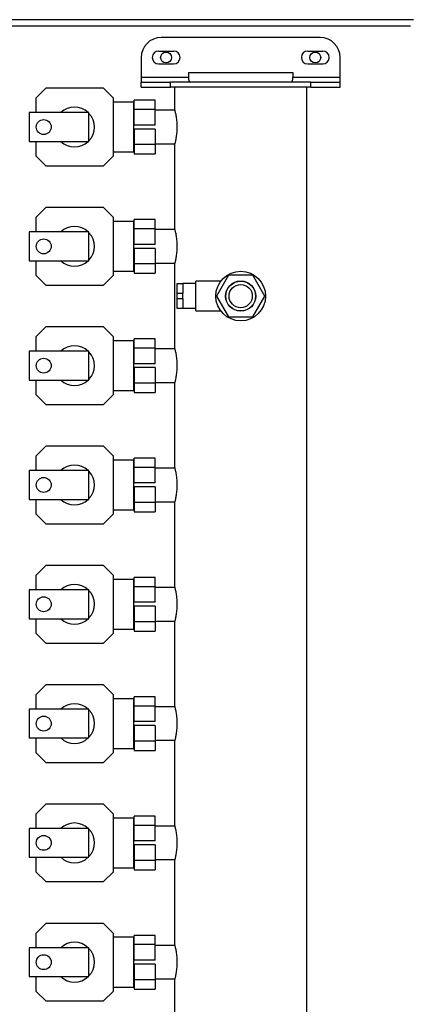
# Model space of a CAD drawing. Units: millimetres. Extents: x -9065 to 12735, y -12905 to 12450.
# Drawn here: x -373 to 16, y -11392 to -10402 of the extents above; entities that cross this region are included whole.
import ezdxf

# ---------------------------------------------------------------- set-up
doc = ezdxf.new("R2010")
doc.units = ezdxf.units.MM

msp = doc.modelspace()

# ---------------------------------------------------------------- linework, layer by layer
at = {"color": 7, "linetype": 'Continuous', "lineweight": 25}
for p, q in [((22.37, -10401.58), (-398.92, -10401.58)), ((19.32, -10407.98), (-395.88, -10407.98)), ((-71.28, -10419.58), (-231.28, -10419.58)), ((-233.78, -10433.08), (-218.78, -10433.08)), ((-83.78, -10433.08), (-68.78, -10433.08)), ((-251.28, -10439.58), (-251.28, -10459.58)), ((-233.78, -10446.08), (-218.78, -10446.08)), ((-83.78, -10446.08), (-68.78, -10446.08)), ((-51.28, -10459.58), (-51.28, -10439.58)), ((-203.76, -10454.58), (-98.79, -10454.58)), ((-203.76, -10454.58), (-203.76, -10459.58)), ((-98.79, -10454.58), (-98.79, -10459.58)), ((-251.28, -10459.58), (-251.28, -10464.58)), ((-203.76, -10459.58), (-251.28, -10459.58)), ((-251.28, -10469.58), (-251.28, -10464.58)), ((-251.28, -10464.58), (-221.95, -10464.58)), ((-221.95, -10469.58), (-221.95, -10464.58)), ((-80.61, -10464.58), (-221.95, -10464.58)), ((-51.28, -10459.58), (-98.79, -10459.58)), ((-80.61, -10469.58), (-80.61, -10464.58)), ((-80.61, -10464.58), (-51.28, -10464.58)), ((-51.28, -10464.58), (-51.28, -10459.58)), ((-51.28, -10469.58), (-51.28, -10464.58)), ((-347.28, -10470.58), (-357.28, -10480.58)), ((-289.28, -10470.58), (-347.28, -10470.58)), ((-279.28, -10480.58), (-289.28, -10470.58)), ((-251.28, -10469.58), (-221.95, -10469.58)), ((-80.61, -10469.58), (-221.95, -10469.58)), ((-217.78, -10469.58), (-217.78, -10491.86)), ((-84.78, -11515.58), (-84.78, -10469.58)), ((-80.61, -10469.58), (-51.28, -10469.58)), ((-357.28, -10480.58), (-357.28, -10495.08)), ((-279.28, -10538.58), (-279.28, -10480.58)), ((-258.78, -10484.58), (-279.28, -10484.58)), ((-258.78, -10509.58), (-258.78, -10484.58)), ((-237.28, -10482.58), (-258.28, -10482.58)), ((-258.28, -10491.94), (-258.28, -10482.58)), ((-237.28, -10491.94), (-237.28, -10482.58)), ((-363.78, -10495.08), (-363.78, -10524.08)), ((-303.78, -10495.08), (-363.78, -10495.08)), ((-303.78, -10524.08), (-303.78, -10495.08)), ((-258.28, -10492.73), (-258.78, -10492.73)), ((-237.28, -10491.94), (-258.28, -10491.94)), ((-258.28, -10507.58), (-258.28, -10491.94)), ((-237.28, -10507.58), (-237.28, -10491.94)), ((-217.54, -10492.73), (-237.28, -10492.73)), ((-237.28, -10507.58), (-258.28, -10507.58)), ((-258.78, -10534.58), (-258.78, -10509.58)), ((-237.28, -10511.58), (-258.28, -10511.58)), ((-258.28, -10511.58), (-258.28, -10527.22)), ((-237.28, -10511.58), (-237.28, -10527.22)), ((-363.78, -10524.08), (-303.78, -10524.08)), ((-357.28, -10524.08), (-357.28, -10538.58)), ((-258.78, -10526.43), (-258.28, -10526.43)), ((-237.28, -10527.22), (-258.28, -10527.22)), ((-258.28, -10527.22), (-258.28, -10536.58)), ((-237.28, -10526.43), (-217.54, -10526.43)), ((-237.28, -10527.22), (-237.28, -10536.58)), ((-217.78, -10527.33), (-217.78, -10611.86)), ((-279.28, -10534.58), (-258.78, -10534.58)), ((-258.28, -10536.58), (-237.28, -10536.58)), ((-357.28, -10538.58), (-347.28, -10548.58)), ((-289.28, -10548.58), (-279.28, -10538.58)), ((-347.28, -10548.58), (-289.28, -10548.58)), ((-347.28, -10590.58), (-357.28, -10600.58)), ((-289.28, -10590.58), (-347.28, -10590.58)), ((-279.28, -10600.58), (-289.28, -10590.58)), ((-357.28, -10600.58), (-357.28, -10615.08)), ((-279.28, -10658.58), (-279.28, -10600.58)), ((-258.78, -10604.58), (-279.28, -10604.58)), ((-258.78, -10629.58), (-258.78, -10604.58)), ((-237.28, -10602.58), (-258.28, -10602.58)), ((-258.28, -10611.94), (-258.28, -10602.58)), ((-237.28, -10611.94), (-237.28, -10602.58)), ((-363.78, -10615.08), (-363.78, -10644.08)), ((-303.78, -10615.08), (-363.78, -10615.08)), ((-303.78, -10644.08), (-303.78, -10615.08)), ((-258.28, -10612.73), (-258.78, -10612.73)), ((-237.28, -10611.94), (-258.28, -10611.94)), ((-258.28, -10627.58), (-258.28, -10611.94)), ((-237.28, -10627.58), (-237.28, -10611.94)), ((-217.54, -10612.73), (-237.28, -10612.73)), ((-258.78, -10654.58), (-258.78, -10629.58)), ((-237.28, -10627.58), (-258.28, -10627.58)), ((-237.28, -10631.58), (-258.28, -10631.58)), ((-258.28, -10631.58), (-258.28, -10647.22)), ((-237.28, -10631.58), (-237.28, -10647.22)), ((-363.78, -10644.08), (-303.78, -10644.08)), ((-357.28, -10644.08), (-357.28, -10658.58)), ((-258.78, -10646.43), (-258.28, -10646.43)), ((-237.28, -10646.43), (-217.54, -10646.43)), ((-279.28, -10654.58), (-258.78, -10654.58)), ((-237.28, -10647.22), (-258.28, -10647.22)), ((-258.28, -10647.22), (-258.28, -10656.58)), ((-237.28, -10647.22), (-237.28, -10656.58)), ((-217.78, -10647.33), (-217.78, -10731.86)), ((-357.28, -10658.58), (-347.28, -10668.58)), ((-289.28, -10668.58), (-279.28, -10658.58)), ((-258.28, -10656.58), (-237.28, -10656.58)), ((-171.28, -10664.58), (-196.28, -10664.58)), ((-196.28, -10667.08), (-196.28, -10664.58)), ((-163.4, -10658.58), (-175.53, -10679.58)), ((-139.15, -10658.58), (-163.4, -10658.58)), ((-127.03, -10679.58), (-139.15, -10658.58)), ((-347.28, -10668.58), (-289.28, -10668.58)), ((-215.28, -10667.08), (-209.28, -10667.08)), ((-215.28, -10677.08), (-215.28, -10667.08)), ((-209.28, -10667.08), (-209.28, -10677.08)), ((-196.28, -10667.08), (-209.28, -10667.08)), ((-196.28, -10692.08), (-196.28, -10667.08)), ((-215.28, -10682.08), (-215.28, -10677.08)), ((-209.28, -10677.08), (-215.28, -10677.08)), ((-215.28, -10682.08), (-209.28, -10682.08)), ((-215.28, -10692.08), (-215.28, -10682.08)), ((-209.28, -10682.08), (-209.28, -10677.08)), ((-209.28, -10682.08), (-209.28, -10692.08)), ((-175.53, -10679.58), (-163.4, -10700.58)), ((-166.28, -10681.68), (-166.28, -10677.49)), ((-139.15, -10700.58), (-127.03, -10679.58)), ((-209.28, -10692.08), (-215.28, -10692.08)), ((-196.28, -10692.08), (-209.28, -10692.08)), ((-196.28, -10694.58), (-196.28, -10692.08)), ((-196.28, -10694.58), (-171.28, -10694.58)), ((-163.4, -10700.58), (-139.15, -10700.58)), ((-347.28, -10710.58), (-357.28, -10720.58)), ((-289.28, -10710.58), (-347.28, -10710.58)), ((-279.28, -10720.58), (-289.28, -10710.58)), ((-357.28, -10720.58), (-357.28, -10735.08)), ((-279.28, -10778.58), (-279.28, -10720.58)), ((-258.78, -10724.58), (-279.28, -10724.58)), ((-258.78, -10749.58), (-258.78, -10724.58)), ((-237.28, -10722.58), (-258.28, -10722.58)), ((-258.28, -10731.94), (-258.28, -10722.58)), ((-237.28, -10731.94), (-237.28, -10722.58)), ((-363.78, -10735.08), (-363.78, -10764.08)), ((-303.78, -10735.08), (-363.78, -10735.08)), ((-303.78, -10764.08), (-303.78, -10735.08)), ((-258.28, -10732.73), (-258.78, -10732.73)), ((-237.28, -10731.94), (-258.28, -10731.94)), ((-258.28, -10747.58), (-258.28, -10731.94)), ((-237.28, -10747.58), (-237.28, -10731.94)), ((-217.54, -10732.73), (-237.28, -10732.73)), ((-258.78, -10774.58), (-258.78, -10749.58)), ((-237.28, -10747.58), (-258.28, -10747.58)), ((-237.28, -10751.58), (-258.28, -10751.58)), ((-258.28, -10751.58), (-258.28, -10767.22)), ((-237.28, -10751.58), (-237.28, -10767.22)), ((-363.78, -10764.08), (-303.78, -10764.08)), ((-357.28, -10764.08), (-357.28, -10778.58)), ((-279.28, -10774.58), (-258.78, -10774.58)), ((-258.78, -10766.43), (-258.28, -10766.43)), ((-237.28, -10767.22), (-258.28, -10767.22)), ((-258.28, -10767.22), (-258.28, -10776.58)), ((-237.28, -10766.43), (-217.54, -10766.43)), ((-237.28, -10767.22), (-237.28, -10776.58)), ((-217.78, -10767.33), (-217.78, -10851.86)), ((-357.28, -10778.58), (-347.28, -10788.58)), ((-289.28, -10788.58), (-279.28, -10778.58)), ((-258.28, -10776.58), (-237.28, -10776.58)), ((-347.28, -10788.58), (-289.28, -10788.58)), ((-347.28, -10830.58), (-357.28, -10840.58)), ((-289.28, -10830.58), (-347.28, -10830.58)), ((-279.28, -10840.58), (-289.28, -10830.58)), ((-357.28, -10840.58), (-357.28, -10855.08)), ((-279.28, -10898.58), (-279.28, -10840.58)), ((-237.28, -10842.58), (-258.28, -10842.58)), ((-258.28, -10851.94), (-258.28, -10842.58)), ((-237.28, -10851.94), (-237.28, -10842.58)), ((-258.78, -10844.58), (-279.28, -10844.58)), ((-258.78, -10869.58), (-258.78, -10844.58)), ((-258.28, -10852.73), (-258.78, -10852.73)), ((-237.28, -10851.94), (-258.28, -10851.94)), ((-258.28, -10867.58), (-258.28, -10851.94)), ((-237.28, -10867.58), (-237.28, -10851.94)), ((-217.54, -10852.73), (-237.28, -10852.73)), ((-363.78, -10855.08), (-363.78, -10884.08)), ((-303.78, -10855.08), (-363.78, -10855.08)), ((-303.78, -10884.08), (-303.78, -10855.08)), ((-258.78, -10894.58), (-258.78, -10869.58)), ((-237.28, -10867.58), (-258.28, -10867.58)), ((-237.28, -10871.58), (-258.28, -10871.58)), ((-258.28, -10871.58), (-258.28, -10887.22)), ((-237.28, -10871.58), (-237.28, -10887.22)), ((-363.78, -10884.08), (-303.78, -10884.08)), ((-357.28, -10884.08), (-357.28, -10898.58)), ((-258.78, -10886.43), (-258.28, -10886.43)), ((-237.28, -10887.22), (-258.28, -10887.22)), ((-258.28, -10887.22), (-258.28, -10896.58)), ((-237.28, -10886.43), (-217.54, -10886.43)), ((-237.28, -10887.22), (-237.28, -10896.58)), ((-217.78, -10887.33), (-217.78, -10971.86)), ((-357.28, -10898.58), (-347.28, -10908.58)), ((-289.28, -10908.58), (-279.28, -10898.58)), ((-279.28, -10894.58), (-258.78, -10894.58)), ((-258.28, -10896.58), (-237.28, -10896.58)), ((-347.28, -10908.58), (-289.28, -10908.58)), ((-347.28, -10950.58), (-357.28, -10960.58)), ((-289.28, -10950.58), (-347.28, -10950.58)), ((-279.28, -10960.58), (-289.28, -10950.58)), ((-357.28, -10960.58), (-357.28, -10975.08)), ((-279.28, -11018.58), (-279.28, -10960.58)), ((-237.28, -10962.58), (-258.28, -10962.58)), ((-258.28, -10971.94), (-258.28, -10962.58)), ((-237.28, -10971.94), (-237.28, -10962.58)), ((-258.78, -10964.58), (-279.28, -10964.58)), ((-258.78, -10989.58), (-258.78, -10964.58)), ((-258.28, -10972.73), (-258.78, -10972.73)), ((-237.28, -10971.94), (-258.28, -10971.94)), ((-258.28, -10987.58), (-258.28, -10971.94)), ((-237.28, -10987.58), (-237.28, -10971.94)), ((-217.54, -10972.73), (-237.28, -10972.73)), ((-363.78, -10975.08), (-363.78, -11004.08)), ((-303.78, -10975.08), (-363.78, -10975.08)), ((-303.78, -11004.08), (-303.78, -10975.08)), ((-258.78, -11014.58), (-258.78, -10989.58)), ((-237.28, -10987.58), (-258.28, -10987.58)), ((-237.28, -10991.58), (-258.28, -10991.58)), ((-258.28, -10991.58), (-258.28, -11007.22)), ((-237.28, -10991.58), (-237.28, -11007.22)), ((-363.78, -11004.08), (-303.78, -11004.08)), ((-357.28, -11004.08), (-357.28, -11018.58)), ((-258.78, -11006.43), (-258.28, -11006.43)), ((-237.28, -11007.22), (-258.28, -11007.22)), ((-258.28, -11007.22), (-258.28, -11016.58)), ((-237.28, -11006.43), (-217.54, -11006.43)), ((-237.28, -11007.22), (-237.28, -11016.58)), ((-217.78, -11007.33), (-217.78, -11091.86)), ((-357.28, -11018.58), (-347.28, -11028.58)), ((-289.28, -11028.58), (-279.28, -11018.58)), ((-279.28, -11014.58), (-258.78, -11014.58)), ((-258.28, -11016.58), (-237.28, -11016.58)), ((-347.28, -11028.58), (-289.28, -11028.58)), ((-347.28, -11070.58), (-357.28, -11080.58)), ((-289.28, -11070.58), (-347.28, -11070.58)), ((-279.28, -11080.58), (-289.28, -11070.58)), ((-357.28, -11080.58), (-357.28, -11095.08)), ((-279.28, -11138.58), (-279.28, -11080.58)), ((-258.78, -11084.58), (-279.28, -11084.58)), ((-258.78, -11109.58), (-258.78, -11084.58)), ((-237.28, -11082.58), (-258.28, -11082.58)), ((-258.28, -11091.94), (-258.28, -11082.58)), ((-237.28, -11091.94), (-258.28, -11091.94)), ((-258.28, -11107.58), (-258.28, -11091.94)), ((-237.28, -11091.94), (-237.28, -11082.58)), ((-237.28, -11107.58), (-237.28, -11091.94)), ((-363.78, -11095.08), (-363.78, -11124.08)), ((-303.78, -11095.08), (-363.78, -11095.08)), ((-303.78, -11124.08), (-303.78, -11095.08)), ((-258.28, -11092.73), (-258.78, -11092.73)), ((-217.54, -11092.73), (-237.28, -11092.73)), ((-258.78, -11134.58), (-258.78, -11109.58)), ((-237.28, -11107.58), (-258.28, -11107.58)), ((-237.28, -11111.58), (-258.28, -11111.58)), ((-258.28, -11111.58), (-258.28, -11127.22)), ((-237.28, -11111.58), (-237.28, -11127.22)), ((-363.78, -11124.08), (-303.78, -11124.08)), ((-357.28, -11124.08), (-357.28, -11138.58)), ((-258.78, -11126.43), (-258.28, -11126.43)), ((-237.28, -11127.22), (-258.28, -11127.22)), ((-258.28, -11127.22), (-258.28, -11136.58)), ((-237.28, -11126.43), (-217.54, -11126.43)), ((-237.28, -11127.22), (-237.28, -11136.58)), ((-217.78, -11127.33), (-217.78, -11211.86)), ((-357.28, -11138.58), (-347.28, -11148.58)), ((-289.28, -11148.58), (-279.28, -11138.58)), ((-279.28, -11134.58), (-258.78, -11134.58)), ((-258.28, -11136.58), (-237.28, -11136.58)), ((-347.28, -11148.58), (-289.28, -11148.58)), ((-347.28, -11190.58), (-357.28, -11200.58)), ((-289.28, -11190.58), (-347.28, -11190.58)), ((-279.28, -11200.58), (-289.28, -11190.58)), ((-357.28, -11200.58), (-357.28, -11215.08)), ((-279.28, -11258.58), (-279.28, -11200.58)), ((-258.78, -11204.58), (-279.28, -11204.58)), ((-258.78, -11229.58), (-258.78, -11204.58)), ((-237.28, -11202.58), (-258.28, -11202.58)), ((-258.28, -11211.94), (-258.28, -11202.58)), ((-237.28, -11211.94), (-237.28, -11202.58)), ((-363.78, -11215.08), (-363.78, -11244.08)), ((-303.78, -11215.08), (-363.78, -11215.08)), ((-303.78, -11244.08), (-303.78, -11215.08)), ((-258.28, -11212.73), (-258.78, -11212.73)), ((-237.28, -11211.94), (-258.28, -11211.94)), ((-258.28, -11227.58), (-258.28, -11211.94)), ((-237.28, -11227.58), (-237.28, -11211.94)), ((-217.54, -11212.73), (-237.28, -11212.73)), ((-258.78, -11254.58), (-258.78, -11229.58)), ((-237.28, -11227.58), (-258.28, -11227.58)), ((-237.28, -11231.58), (-258.28, -11231.58)), ((-258.28, -11231.58), (-258.28, -11247.22)), ((-237.28, -11231.58), (-237.28, -11247.22)), ((-363.78, -11244.08), (-303.78, -11244.08)), ((-357.28, -11244.08), (-357.28, -11258.58)), ((-258.78, -11246.43), (-258.28, -11246.43)), ((-237.28, -11247.22), (-258.28, -11247.22)), ((-258.28, -11247.22), (-258.28, -11256.58)), ((-237.28, -11246.43), (-217.54, -11246.43)), ((-237.28, -11247.22), (-237.28, -11256.58)), ((-217.78, -11247.33), (-217.78, -11331.86)), ((-357.28, -11258.58), (-347.28, -11268.58)), ((-289.28, -11268.58), (-279.28, -11258.58)), ((-279.28, -11254.58), (-258.78, -11254.58)), ((-258.28, -11256.58), (-237.28, -11256.58)), ((-347.28, -11268.58), (-289.28, -11268.58)), ((-347.28, -11310.58), (-357.28, -11320.58)), ((-289.28, -11310.58), (-347.28, -11310.58)), ((-279.28, -11320.58), (-289.28, -11310.58)), ((-357.28, -11320.58), (-357.28, -11335.08)), ((-279.28, -11378.58), (-279.28, -11320.58)), ((-258.78, -11324.58), (-279.28, -11324.58)), ((-258.78, -11349.58), (-258.78, -11324.58)), ((-237.28, -11322.58), (-258.28, -11322.58)), ((-258.28, -11331.94), (-258.28, -11322.58)), ((-237.28, -11331.94), (-237.28, -11322.58)), ((-363.78, -11335.08), (-363.78, -11364.08)), ((-303.78, -11335.08), (-363.78, -11335.08)), ((-303.78, -11364.08), (-303.78, -11335.08)), ((-258.28, -11332.73), (-258.78, -11332.73)), ((-237.28, -11331.94), (-258.28, -11331.94)), ((-258.28, -11347.58), (-258.28, -11331.94)), ((-237.28, -11347.58), (-237.28, -11331.94)), ((-217.54, -11332.73), (-237.28, -11332.73)), ((-258.78, -11374.58), (-258.78, -11349.58)), ((-237.28, -11347.58), (-258.28, -11347.58)), ((-237.28, -11351.58), (-258.28, -11351.58)), ((-258.28, -11351.58), (-258.28, -11367.22)), ((-237.28, -11351.58), (-237.28, -11367.22)), ((-363.78, -11364.08), (-303.78, -11364.08)), ((-357.28, -11364.08), (-357.28, -11378.58)), ((-258.78, -11366.43), (-258.28, -11366.43)), ((-237.28, -11367.22), (-258.28, -11367.22)), ((-258.28, -11367.22), (-258.28, -11376.58)), ((-237.28, -11366.43), (-217.54, -11366.43)), ((-237.28, -11367.22), (-237.28, -11376.58)), ((-217.78, -11367.33), (-217.78, -11451.86)), ((-357.28, -11378.58), (-347.28, -11388.58)), ((-289.28, -11388.58), (-279.28, -11378.58)), ((-279.28, -11374.58), (-258.78, -11374.58)), ((-258.28, -11376.58), (-237.28, -11376.58)), ((-347.28, -11388.58), (-289.28, -11388.58))]:
    msp.add_line(p, q, dxfattribs=at)
for centre, radius in [((-226.28, -10439.58), 5.5), ((-76.28, -10439.58), 5.5), ((-349.28, -10509.58), 7.5), ((-349.28, -10629.58), 7.5), ((-151.28, -10679.58), 25), ((-151.28, -10679.58), 15.15), ((-151.28, -10679.58), 15), ((-151.28, -10679.58), 11.7), ((-349.28, -10749.58), 7.5), ((-349.28, -10869.58), 7.5), ((-349.28, -10989.58), 7.5), ((-349.28, -11109.58), 7.5), ((-349.28, -11229.58), 7.5), ((-349.28, -11349.58), 7.5)]:
    msp.add_circle(centre, radius, dxfattribs=at)
for centre, radius, start, end in [((-231.28, -10439.58), 20, 90, 180), ((-71.28, -10439.58), 20, 0, 90), ((-233.78, -10439.58), 6.5, 90, 270), ((-218.78, -10439.58), 6.5, 270, 90), ((-83.78, -10439.58), 6.5, 90, 270), ((-68.78, -10439.58), 6.5, 270, 90), ((-318.28, -10509.58), 20, 46.46885, 133.53115), ((-318.28, -10509.58), 20, 316.46885, 43.53115), ((-318.28, -10509.58), 20, 226.46885, 313.53115), ((-318.28, -10629.58), 20, 46.46885, 133.53115), ((-318.28, -10629.58), 20, 316.46885, 43.53115), ((-318.28, -10629.58), 20, 226.46885, 313.53115), ((-318.28, -10749.58), 20, 46.46885, 133.53115), ((-318.28, -10749.58), 20, 316.46885, 43.53115), ((-318.28, -10749.58), 20, 226.46885, 313.53115), ((-318.28, -10869.58), 20, 46.46885, 133.53115), ((-318.28, -10869.58), 20, 316.46885, 43.53115), ((-318.28, -10869.58), 20, 226.46885, 313.53115), ((-318.28, -10989.58), 20, 46.46885, 133.53115), ((-318.28, -10989.58), 20, 316.46885, 43.53115), ((-318.28, -10989.58), 20, 226.46885, 313.53115), ((-318.28, -11109.58), 20, 46.46885, 133.53115), ((-318.28, -11109.58), 20, 316.46885, 43.53115), ((-318.28, -11109.58), 20, 226.46885, 313.53115), ((-318.28, -11229.58), 20, 46.46885, 133.53115), ((-318.28, -11229.58), 20, 316.46885, 43.53115), ((-318.28, -11229.58), 20, 226.46885, 313.53115), ((-318.28, -11349.58), 20, 46.46885, 133.53115), ((-318.28, -11349.58), 20, 316.46885, 43.53115), ((-318.28, -11349.58), 20, 226.46885, 313.53115)]:
    msp.add_arc(centre, radius, start, end, dxfattribs=at)
for centre, start_param, end_param in [((-202.23, -10459.58), 1.570796, 3.141593), ((-100.33, -10459.58), 3.141593, 4.712389)]:
    msp.add_ellipse(centre, major_axis=(0, 5), ratio=0.307341, start_param=start_param, end_param=end_param, dxfattribs=at)
for points, knots in [([(-217.77, -10491.86), (-217.77, -10491.85), (-217.79, -10491.78), (-217.71, -10492.1), (-217.51, -10492.85), (-217.21, -10494.08), (-216.84, -10495.73), (-216.43, -10497.78), (-216.03, -10500.19), (-215.7, -10502.87), (-215.46, -10505.77), (-215.35, -10508.73), (-215.38, -10511.71), (-215.54, -10514.56), (-215.81, -10517.28), (-216.16, -10519.79), (-216.56, -10522.06), (-216.96, -10524), (-217.33, -10525.57), (-217.59, -10526.62), (-217.75, -10527.22), (-217.77, -10527.3), (-217.78, -10527.33)], [0, 0, 0, 0, 0.007508, 0.060899, 0.111892, 0.164311, 0.216326, 0.269768, 0.323209, 0.378214, 0.431288, 0.486005, 0.537365, 0.59024, 0.641258, 0.693674, 0.746197, 0.800179, 0.853758, 0.908945, 0.953974, 1, 1, 1, 1]), ([(-217.77, -10611.86), (-217.77, -10611.85), (-217.79, -10611.78), (-217.71, -10612.1), (-217.51, -10612.85), (-217.21, -10614.08), (-216.84, -10615.73), (-216.43, -10617.78), (-216.03, -10620.19), (-215.7, -10622.87), (-215.46, -10625.77), (-215.35, -10628.73), (-215.38, -10631.71), (-215.54, -10634.56), (-215.81, -10637.28), (-216.16, -10639.79), (-216.56, -10642.06), (-216.96, -10644), (-217.33, -10645.57), (-217.59, -10646.62), (-217.75, -10647.22), (-217.77, -10647.3), (-217.78, -10647.33)], [0, 0, 0, 0, 0.0075081, 0.0608988, 0.1118921, 0.1643112, 0.2163261, 0.2697682, 0.3232089, 0.3782136, 0.4312879, 0.4860051, 0.5373648, 0.5902403, 0.6412579, 0.6936744, 0.746197, 0.8001788, 0.8537581, 0.9089454, 0.9539739, 1, 1, 1, 1]), ([(-217.77, -10731.86), (-217.77, -10731.85), (-217.79, -10731.78), (-217.71, -10732.1), (-217.51, -10732.85), (-217.21, -10734.08), (-216.84, -10735.73), (-216.43, -10737.78), (-216.03, -10740.19), (-215.7, -10742.87), (-215.46, -10745.77), (-215.35, -10748.73), (-215.38, -10751.71), (-215.54, -10754.56), (-215.81, -10757.28), (-216.16, -10759.79), (-216.56, -10762.06), (-216.96, -10764), (-217.33, -10765.57), (-217.59, -10766.62), (-217.75, -10767.22), (-217.77, -10767.3), (-217.78, -10767.33)], [0, 0, 0, 0, 0.0075081, 0.0608988, 0.1118921, 0.1643112, 0.2163261, 0.2697682, 0.3232089, 0.3782136, 0.4312879, 0.4860051, 0.5373648, 0.5902403, 0.6412579, 0.6936744, 0.746197, 0.8001788, 0.8537581, 0.9089454, 0.9539739, 1, 1, 1, 1]), ([(-217.77, -10851.86), (-217.77, -10851.85), (-217.79, -10851.78), (-217.71, -10852.1), (-217.51, -10852.85), (-217.21, -10854.08), (-216.84, -10855.73), (-216.43, -10857.78), (-216.03, -10860.19), (-215.7, -10862.87), (-215.46, -10865.77), (-215.35, -10868.73), (-215.38, -10871.71), (-215.54, -10874.56), (-215.81, -10877.28), (-216.16, -10879.79), (-216.56, -10882.06), (-216.96, -10884), (-217.33, -10885.57), (-217.59, -10886.62), (-217.75, -10887.22), (-217.77, -10887.3), (-217.78, -10887.33)], [0, 0, 0, 0, 0.0075081, 0.0608988, 0.1118921, 0.1643112, 0.2163261, 0.2697682, 0.3232089, 0.3782136, 0.4312879, 0.4860051, 0.5373648, 0.5902403, 0.6412579, 0.6936744, 0.746197, 0.8001788, 0.8537581, 0.9089454, 0.9539739, 1, 1, 1, 1]), ([(-217.77, -10971.86), (-217.77, -10971.85), (-217.79, -10971.78), (-217.71, -10972.1), (-217.51, -10972.85), (-217.21, -10974.08), (-216.84, -10975.73), (-216.43, -10977.78), (-216.03, -10980.19), (-215.7, -10982.87), (-215.46, -10985.77), (-215.35, -10988.73), (-215.38, -10991.71), (-215.54, -10994.56), (-215.81, -10997.28), (-216.16, -10999.79), (-216.56, -11002.06), (-216.96, -11004), (-217.33, -11005.57), (-217.59, -11006.62), (-217.75, -11007.22), (-217.77, -11007.3), (-217.78, -11007.33)], [0, 0, 0, 0, 0.0075081, 0.0608988, 0.1118921, 0.1643112, 0.2163261, 0.2697682, 0.3232089, 0.3782136, 0.4312879, 0.4860051, 0.5373648, 0.5902403, 0.6412579, 0.6936744, 0.746197, 0.8001788, 0.8537581, 0.9089454, 0.9539739, 1, 1, 1, 1]), ([(-217.77, -11091.86), (-217.77, -11091.85), (-217.79, -11091.78), (-217.71, -11092.1), (-217.51, -11092.85), (-217.21, -11094.08), (-216.84, -11095.73), (-216.43, -11097.78), (-216.03, -11100.19), (-215.7, -11102.87), (-215.46, -11105.77), (-215.35, -11108.73), (-215.38, -11111.71), (-215.54, -11114.56), (-215.81, -11117.28), (-216.16, -11119.79), (-216.56, -11122.06), (-216.96, -11124), (-217.33, -11125.57), (-217.59, -11126.62), (-217.75, -11127.22), (-217.77, -11127.3), (-217.78, -11127.33)], [0, 0, 0, 0, 0.0075081, 0.0608988, 0.1118921, 0.1643112, 0.2163261, 0.2697682, 0.3232089, 0.3782136, 0.4312879, 0.4860051, 0.5373648, 0.5902403, 0.6412579, 0.6936744, 0.746197, 0.8001788, 0.8537581, 0.9089454, 0.9539739, 1, 1, 1, 1]), ([(-217.77, -11211.86), (-217.77, -11211.85), (-217.79, -11211.78), (-217.71, -11212.1), (-217.51, -11212.85), (-217.21, -11214.08), (-216.84, -11215.73), (-216.43, -11217.78), (-216.03, -11220.19), (-215.7, -11222.87), (-215.46, -11225.77), (-215.35, -11228.73), (-215.38, -11231.71), (-215.54, -11234.56), (-215.81, -11237.28), (-216.16, -11239.79), (-216.56, -11242.06), (-216.96, -11244), (-217.33, -11245.57), (-217.59, -11246.62), (-217.75, -11247.22), (-217.77, -11247.3), (-217.78, -11247.33)], [0, 0, 0, 0, 0.0075081, 0.0608988, 0.1118921, 0.1643112, 0.2163261, 0.2697682, 0.3232089, 0.3782136, 0.4312879, 0.4860051, 0.5373648, 0.5902403, 0.6412579, 0.6936744, 0.746197, 0.8001788, 0.8537581, 0.9089454, 0.9539739, 1, 1, 1, 1]), ([(-217.77, -11331.86), (-217.77, -11331.85), (-217.79, -11331.78), (-217.71, -11332.1), (-217.51, -11332.85), (-217.21, -11334.08), (-216.84, -11335.73), (-216.43, -11337.78), (-216.03, -11340.19), (-215.7, -11342.87), (-215.46, -11345.77), (-215.35, -11348.73), (-215.38, -11351.71), (-215.54, -11354.56), (-215.81, -11357.28), (-216.16, -11359.79), (-216.56, -11362.06), (-216.96, -11364), (-217.33, -11365.57), (-217.59, -11366.62), (-217.75, -11367.22), (-217.77, -11367.3), (-217.78, -11367.33)], [0, 0, 0, 0, 0.007508, 0.060899, 0.111892, 0.164311, 0.216326, 0.269768, 0.323209, 0.378214, 0.431288, 0.486005, 0.537365, 0.59024, 0.641258, 0.693674, 0.746197, 0.800179, 0.853758, 0.908945, 0.953974, 1, 1, 1, 1])]:
    msp.add_open_spline(points, degree=3, knots=knots, dxfattribs=at)

doc.saveas('drawing.dxf')
